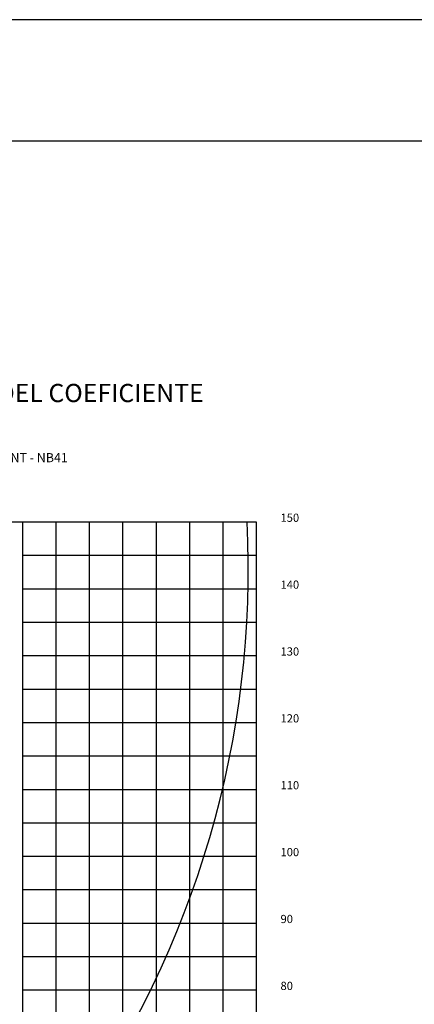
# Model space of a CAD drawing. Extents: x -33815 to 42096, y -9350 to 59013.
# Drawn here: x -22310 to -15810, y 42818 to 59013 of the extents above; entities that cross this region are included whole.
import ezdxf
from ezdxf.enums import TextEntityAlignment as Align

# ---------------------------------------------------------------- set-up
doc = ezdxf.new("R2010")
doc.units = 0
doc.header["$LTSCALE"] = 200
doc.header["$MEASUREMENT"] = 0
doc.layers.add('PLANTA', color=2, linetype='CONTINUOUS')
doc.layers.add('TARJETA', color=7, linetype='CONTINUOUS')
doc.styles.add('R120', font='ROMANS', dxfattribs={"height": 300})
doc.styles.add('R60', font='ROMANS', dxfattribs={"height": 100})

msp = doc.modelspace()

# ---------------------------------------------------------------- linework, layer by layer
at = {"layer": 'PLANTA'}
for p, q in [((-30514.09859, 50753.48903), (-18414.09859, 50753.48903)), ((-22264.09859, 50753.48903), (-22264.09859, 34253.48903)), ((-21714.09859, 50753.48903), (-21714.09859, 34253.48903)), ((-21164.09859, 50753.48903), (-21164.09859, 34253.48903)), ((-20614.09859, 50753.48903), (-20614.09859, 34253.48903)), ((-20064.09859, 50753.48903), (-20064.09859, 34253.48903)), ((-19514.09859, 50753.48903), (-19514.09859, 34253.48903)), ((-18964.09859, 50753.48903), (-18964.09859, 34253.48903)), ((-22264.09859, 50203.48903), (-18414.09859, 50203.48903)), ((-22264.09859, 49653.48903), (-18414.09859, 49653.48903)), ((-22264.09859, 49103.48903), (-18414.09859, 49103.48903)), ((-22264.09859, 48553.48903), (-18414.09859, 48553.48903)), ((-22264.09859, 48003.48903), (-18414.09859, 48003.48903)), ((-22264.09859, 47453.48903), (-18414.09859, 47453.48903)), ((-22264.09859, 46903.48903), (-18414.09859, 46903.48903)), ((-22264.09859, 46353.48903), (-18414.09859, 46353.48903)), ((-22264.09859, 45803.48903), (-18414.09859, 45803.48903)), ((-22264.09859, 45253.48903), (-18414.09859, 45253.48903)), ((-22264.09859, 44703.48903), (-18414.09859, 44703.48903)), ((-22264.09859, 44153.48903), (-18414.09859, 44153.48903)), ((-22264.09859, 43603.48903), (-18414.09859, 43603.48903)), ((-22264.09859, 43053.48903), (-18414.09859, 43053.48903))]:
    msp.add_line(p, q, dxfattribs=at)
at = {"layer": 'PLANTA', "color": 7}
msp.add_line((-18414.09859, 50753.48903), (-18414.09859, 34253.48903), dxfattribs=at)
at = {"layer": 'PLANTA', "color": 5}
msp.add_lwpolyline([(-30514.09859, 36603.48903, 0.2613467937), (-21464.09859, 40853.48903, 0.168671842), (-18564.09859, 50753.48903)], format="xyb", dxfattribs=at)
at = {"layer": 'TARJETA', "color": 1}
msp.add_lwpolyline([(8185.09905, 59012.77725), (-33814.90095, 59012.77725), (-33814.90095, 29312.77725), (8185.09905, 29312.77725)], close=True, dxfattribs=at)
at = {"layer": 'TARJETA', "color": 7}
msp.add_lwpolyline([(6185.09905, 57012.77725), (-31814.90095, 57012.77725), (-31814.90095, 31312.77725), (6185.09905, 31312.77725)], close=True, dxfattribs=at)

# ---------------------------------------------------------------- texts
at = {"layer": 'PLANTA'}
for s, height, style, p in [('GRAFICO PARA DETERMINACION DEL COEFICIENTE', 300, 'R120', (-24096.25389, 52722.52018)), ('REPRODUCIDO DE LA NORMA BRASILENA ABNT - NB41', 150, 'R60', (-24096.25389, 51734.01838))]:
    msp.add_text(s, height=height, dxfattribs=dict(at, style=style)).set_placement(p, align=Align.CENTER)
at = {"layer": 'PLANTA', "style": 'R60'}
for s, p in [('150', (-18014.09859, 50753.48903)), ('140', (-18014.09859, 49653.48903)), ('130', (-18014.09859, 48553.48903)), ('120', (-18014.09859, 47453.48903)), ('110', (-18014.09859, 46353.48903)), ('100', (-18014.09859, 45253.48903)), ('90', (-18014.09859, 44153.48903)), ('80', (-18014.09859, 43053.48903))]:
    msp.add_text(s, height=135, dxfattribs=at).set_placement(p)

doc.saveas('drawing.dxf')
